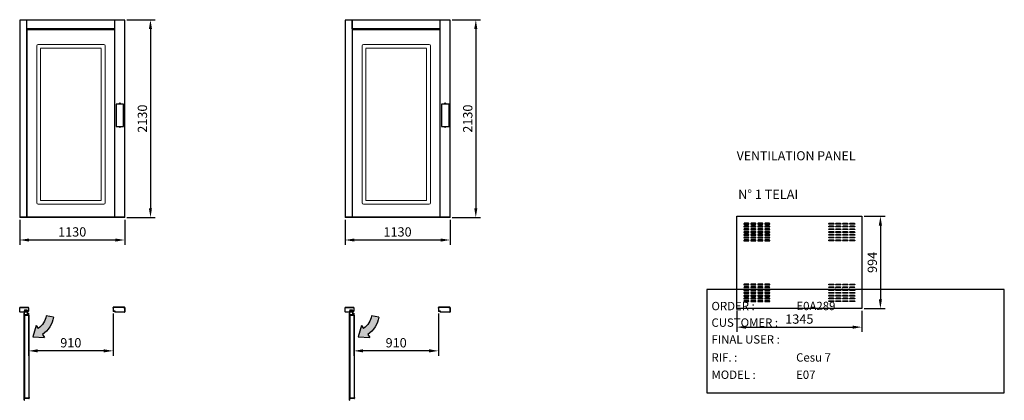
# Model space of a CAD drawing. Units: millimetres. Extents: x -2159 to 60232, y -17064 to 23431.
# Drawn here: x 11271 to 21863, y -9966 to -5870 of the extents above; entities that cross this region are included whole.
import ezdxf

# ---------------------------------------------------------------- set-up
doc = ezdxf.new("R2010")
doc.units = ezdxf.units.MM
doc.header["$LTSCALE"] = 100
doc.layers.add('EAP_VIM', color=7, linetype='Continuous')
doc.layers.add('TXT_EN', color=4, linetype='Continuous')
doc.styles.add('Elevat', font='isocp.shx', dxfattribs={"oblique": 10})
doc.dimstyles.new('Elevat', dxfattribs={"dimscale": 40, "dimtxt": 2.5, "dimasz": 2.5, "dimexe": 1.3, "dimexo": 0.6, "dimgap": 0.6, "dimtad": 1, "dimdec": 0, "dimtxsty": 'Elevat', "dimcen": 2.5, "dimadec": 1, "dimazin": 0, "dimtfac": 1, "dimtdec": 1, "dimtmove": 0, "dimatfit": 3, "dimfxl": 0, "dimfrac": 2, "dimarcsym": 0})

# ---------------------------------------------------------------- blocks, each defined once
blk = doc.blocks.new('*D56')
at = {"layer": 'Defpoints', "color": 0}
for p in [(0, 2130), (0, 0), (277, 0)]:
    blk.add_point(p, dxfattribs=at)
at = {"layer": 'EAP_VIM', "color": 0, "lineweight": -2}
for p, q in [((24, 2130), (329, 2130)), ((277, 2030), (277, 100)), ((24, 0), (329, 0))]:
    blk.add_line(p, q, dxfattribs=at)
at = {"layer": 'EAP_VIM', "color": 0}
for points in [[(260, 2030), (293, 2030), (277, 2130)], [(260, 100), (293, 100), (277, 0)]]:
    blk.add_solid(points, dxfattribs=at)
at = {"layer": 'EAP_VIM', "color": 0, "insert": (203, 1065), "char_height": 100, "attachment_point": 5, "rotation": 90, "style": 'Elevat'}
blk.add_mtext('2130', dxfattribs=at)
blk = doc.blocks.new('*D57')
at = {"layer": 'Defpoints', "color": 0}
for p in [(0, 0), (-1130, 0), (0, -241)]:
    blk.add_point(p, dxfattribs=at)
at = {"layer": 'EAP_VIM', "color": 0, "lineweight": -2}
for p, q in [((-1130, -24), (-1130, -293)), ((0, -24), (0, -293)), ((-1030, -241), (-100, -241))]:
    blk.add_line(p, q, dxfattribs=at)
at = {"layer": 'EAP_VIM', "color": 0}
for points in [[(-1030, -225), (-1030, -258), (-1130, -241)], [(-100, -225), (-100, -258), (0, -241)]]:
    blk.add_solid(points, dxfattribs=at)
at = {"layer": 'EAP_VIM', "color": 0, "insert": (-565, -167), "char_height": 100, "attachment_point": 5, "style": 'Elevat'}
blk.add_mtext('1130', dxfattribs=at)
blk = doc.blocks.new('FRECCIA_AP')
at = {"linetype": 'ByBlock', "lineweight": -3}
blk.add_hatch(color=0, dxfattribs=at).paths.add_polyline_path([(-166, -238), (-189, -270), (-63, -261), (-98, -139), (-120, -172, -0.198912), (-207, -36), (-286, -50, 0.198912)])
at = {"color": 0, "linetype": 'ByBlock', "lineweight": -3}
for p, q in [((-286, -50), (-207, -36)), ((-98, -139), (-120, -172)), ((-98, -139), (-63, -261)), ((-166, -238), (-189, -270)), ((-63, -261), (-189, -270))]:
    blk.add_line(p, q, dxfattribs=at)
for radius in [290, 210]:
    blk.add_arc((0, 0), radius, 190, 235, dxfattribs=at)
blk = doc.blocks.new('*D62')
at = {"color": 0, "lineweight": -2}
for p, q in [((-1035, -30), (-1035, -486)), ((-125, -31), (-125, -486)), ((-225, -434), (-935, -434))]:
    blk.add_line(p, q, dxfattribs=at)
at = {"color": 0}
for points in [[(-935, -417), (-935, -451), (-1035, -434)], [(-225, -417), (-225, -451), (-125, -434)]]:
    blk.add_solid(points, dxfattribs=at)
at = {"layer": 'Defpoints', "color": 0}
for p in [(-1035, -6), (-125, -7), (-1035, -434)]:
    blk.add_point(p, dxfattribs=at)
at = {"color": 0, "insert": (-580, -360), "char_height": 100, "attachment_point": 5, "style": 'Elevat'}
blk.add_mtext('910', dxfattribs=at)
blk = doc.blocks.new('*D111')
at = {"layer": 'Defpoints', "color": 0}
for p in [(0, 2130), (0, 0), (277, 0)]:
    blk.add_point(p, dxfattribs=at)
at = {"layer": 'EAP_VIM', "color": 0, "lineweight": -2}
for p, q in [((24, 2130), (329, 2130)), ((277, 2030), (277, 100)), ((24, 0), (329, 0))]:
    blk.add_line(p, q, dxfattribs=at)
at = {"layer": 'EAP_VIM', "color": 0}
for points in [[(260, 2030), (293, 2030), (277, 2130)], [(260, 100), (293, 100), (277, 0)]]:
    blk.add_solid(points, dxfattribs=at)
at = {"layer": 'EAP_VIM', "color": 0, "insert": (203, 1065), "char_height": 100, "attachment_point": 5, "rotation": 90, "style": 'Elevat'}
blk.add_mtext('2130', dxfattribs=at)
blk = doc.blocks.new('*D112')
at = {"layer": 'Defpoints', "color": 0}
for p in [(0, 0), (-1130, 0), (0, -241)]:
    blk.add_point(p, dxfattribs=at)
at = {"layer": 'EAP_VIM', "color": 0, "lineweight": -2}
for p, q in [((-1130, -24), (-1130, -293)), ((0, -24), (0, -293)), ((-1030, -241), (-100, -241))]:
    blk.add_line(p, q, dxfattribs=at)
at = {"layer": 'EAP_VIM', "color": 0}
for points in [[(-1030, -225), (-1030, -258), (-1130, -241)], [(-100, -225), (-100, -258), (0, -241)]]:
    blk.add_solid(points, dxfattribs=at)
at = {"layer": 'EAP_VIM', "color": 0, "insert": (-565, -167), "char_height": 100, "attachment_point": 5, "style": 'Elevat'}
blk.add_mtext('1130', dxfattribs=at)
blk = doc.blocks.new('*D114')
at = {"color": 0, "lineweight": -2}
for p, q in [((-1035, -30), (-1035, -486)), ((-125, -31), (-125, -486)), ((-225, -434), (-935, -434))]:
    blk.add_line(p, q, dxfattribs=at)
at = {"color": 0}
for points in [[(-935, -417), (-935, -451), (-1035, -434)], [(-225, -417), (-225, -451), (-125, -434)]]:
    blk.add_solid(points, dxfattribs=at)
at = {"layer": 'Defpoints', "color": 0}
for p in [(-1035, -6), (-125, -7), (-1035, -434)]:
    blk.add_point(p, dxfattribs=at)
at = {"color": 0, "insert": (-580, -360), "char_height": 100, "attachment_point": 5, "style": 'Elevat'}
blk.add_mtext('910', dxfattribs=at)
blk = doc.blocks.new('G_BLK_CLI2')
at = {"layer": 'TXT_EN', "color": 1, "linetype": 'Continuous'}
blk.add_lwpolyline([(2762, -1611), (5962, -1611), (5962, -498), (2762, -498)], close=True, dxfattribs=at)
at = {"layer": 'TXT_EN', "color": 7, "linetype": 'Continuous', "style": 'Elevat', "oblique": 10}
for s, p in [('ORDER :', (2812, -722)), ('CUSTOMER :', (2812, -900)), ('FINAL USER :', (2812, -1081)), ('RIF. :', (2812, -1275)), ('MODEL :', (2812, -1461))]:
    blk.add_text(s, height=90, dxfattribs=at).set_placement(p)
at = {"layer": 'TXT_EN', "color": 3, "linetype": 'Continuous', "style": 'Elevat', "oblique": 10}
for tag, p in [('ORDINE_EN', (3726, -721)), ('DESTINATARIO_EN', (3726, -1083)), ('RIFERIMENTO_EN', (3723, -1275)), ('MODELLO_EN', (3722, -1461))]:
    blk.add_attdef(tag, p, '', height=90, dxfattribs=at)
blk = doc.blocks.new('*D234')
at = {"layer": 'Defpoints', "color": 0, "linetype": 'Continuous'}
for p in [(-15, -979), (1330, -979), (1330, -1179)]:
    blk.add_point(p, dxfattribs=at)
at = {"layer": 'EAP_VIM', "color": 0, "linetype": 'Continuous', "lineweight": -2}
for p, q in [((-15, -1003), (-15, -1231)), ((1330, -1003), (1330, -1231)), ((85, -1179), (1230, -1179))]:
    blk.add_line(p, q, dxfattribs=at)
at = {"layer": 'EAP_VIM', "color": 0, "linetype": 'Continuous'}
for points in [[(85, -1162), (85, -1196), (-15, -1179)], [(1230, -1162), (1230, -1196), (1330, -1179)]]:
    blk.add_solid(points, dxfattribs=at)
at = {"layer": 'EAP_VIM', "color": 0, "linetype": 'Continuous', "lineweight": -3, "insert": (658, -1105), "char_height": 100, "attachment_point": 5, "style": 'Elevat'}
blk.add_mtext('1345', dxfattribs=at)
blk = doc.blocks.new('*D235')
at = {"layer": 'Defpoints', "color": 0, "linetype": 'Continuous'}
for p in [(1330, 15), (1330, -979), (1530, -979)]:
    blk.add_point(p, dxfattribs=at)
at = {"layer": 'EAP_VIM', "color": 0, "linetype": 'Continuous', "lineweight": -2}
for p, q in [((1354, 15), (1582, 15)), ((1530, -85), (1530, -879)), ((1354, -979), (1582, -979))]:
    blk.add_line(p, q, dxfattribs=at)
at = {"layer": 'EAP_VIM', "color": 0, "linetype": 'Continuous'}
for points in [[(1513, -85), (1547, -85), (1530, 15)], [(1513, -879), (1547, -879), (1530, -979)]]:
    blk.add_solid(points, dxfattribs=at)
at = {"layer": 'EAP_VIM', "color": 0, "linetype": 'Continuous', "lineweight": -3, "insert": (1456, -482), "char_height": 100, "attachment_point": 5, "rotation": 90, "style": 'Elevat'}
blk.add_mtext('994', dxfattribs=at)
blk = doc.blocks.new('TEXT')
at = {"layer": 'TXT_EN', "color": 4, "linetype": 'Continuous', "lineweight": -3, "style": 'Elevat', "oblique": 10}
blk.add_text('VENTILATION PANEL', height=97.57, dxfattribs=at).set_placement((-15, -5))
blk = doc.blocks.new('PORTA_F0M')
at = {"color": 6, "linetype": 'Continuous', "lineweight": -3, "ltscale": 10}
for p, q in [((-1130, 2130), (-1130, 2127)), ((-1130, 2130), (0, 2130)), ((-1130, 2127), (0, 2127)), ((-1130, 2125), (-1128.5, 2125)), ((-1130, 2125), (-1130, 0)), ((-1128.5, 2125), (-1128.5, 2126.5)), ((-106, 2126.5), (-1128.5, 2126.5)), ((-1054, 2125), (-1128.5, 2125)), ((-1055, 2125), (-1055, 3)), ((-1054, 2031), (-1054, 2126.5)), ((-1.5, 2126.5), (-106, 2126.5)), ((-106, 2031), (-106, 2126.5)), ((-1.5, 2125), (-106, 2125)), ((-105, 3), (-105, 2125)), ((-1.5, 2125), (-1.5, 2126.5)), ((-1.5, 2125), (0, 2125)), ((0, 2127), (0, 2130)), ((0, 0), (0, 2125)), ((-106, 2031), (-1055, 2031)), ((-1050, 2024), (-110, 2024)), ((-1050, 8), (-1050, 2024)), ((-1035, 2031), (-1035, 2024)), ((-125, 2031), (-125, 2024)), ((-110, 2024), (-110, 8)), ((-11.5, 1222), (-93.5, 1222)), ((-93.5, 1222), (-93.5, 982)), ((-11.5, 982), (-11.5, 1222)), ((-93.5, 982), (-11.5, 982)), ((0, 3), (-1130, 3)), ((0, 0), (-1130, 0)), ((-1050, 8), (-110, 8)), ((-1035, 8), (-1035, 3)), ((-125, 3), (-125, 8))]:
    blk.add_line(p, q, dxfattribs=at)
at = {"color": 6, "linetype": 'Continuous', "lineweight": 15, "ltscale": 10}
for p, q in [((-947.3, 1848), (-947.3, 158.5)), ((-226.2, 1863), (-932.3, 1863)), ((-906, 184.7), (-906.1, 1821.5)), ((-906, 1821.8), (-252.5, 1821.8)), ((-252.4, 1821.5), (-252.4, 185)), ((-211.2, 158.5), (-211.2, 1848)), ((-932.3, 143.5), (-226.2, 143.5)), ((-252.5, 184.7), (-906, 184.7))]:
    blk.add_line(p, q, dxfattribs=at)
at = {"color": 6, "linetype": 'Continuous', "lineweight": -3, "ltscale": 100}
for centre in [(-52.5, 1229.5), (-52.5, 974.5)]:
    blk.add_circle(centre, 4, dxfattribs=at)
at = {"color": 6, "linetype": 'Continuous', "lineweight": 15, "ltscale": 10}
for centre, start, end in [((-932.3, 1848), 90, 180), ((-226.2, 1848), 0, 90), ((-932.3, 158.5), 180, 270), ((-226.2, 158.5), 270, 0)]:
    blk.add_arc(centre, 15, start, end, dxfattribs=at)
at = {"layer": 'EAP_VIM', "color": 4}
dim = blk.add_linear_dim(base=(276.6, 0), p1=(0, 2130), p2=(0, 0), angle=90, dimstyle='Elevat', dxfattribs=at)
dim.commit()
dim.dimension.update_dxf_attribs({"geometry": '*D56', "text_midpoint": (202.5, 1065)})
dim = blk.add_linear_dim(base=(0, -241.5), p1=(-1130, 0), p2=(0, 0), dimstyle='Elevat', dxfattribs=at)
dim.commit()
dim.dimension.update_dxf_attribs({"geometry": '*D57', "text_midpoint": (-565, -167.5)})
blk = doc.blocks.new('PORTA_P0M')
at = {"color": 6, "linetype": 'Continuous', "lineweight": -3, "ltscale": 10}
for p, q in [((-1130, -14.5), (-1130, 30.5)), ((-1128.5, 35), (-1128.5, 33.5)), ((-1128.5, 35), (-1036.5, 35)), ((-1128.5, 33.5), (-1036.5, 33.5)), ((-1128.5, -14.5), (-1128.5, 30.5)), ((-1118, 32), (-1127, 32)), ((-1118, 32), (-1118, 33.5)), ((-1050.5, 4.3), (-1070.5, 4.3)), ((-1050.5, 0.3), (-1070.5, 0.3)), ((-1054, 33.5), (-1054, 32)), ((-1038, 32), (-1054, 32)), ((-1036.5, 33.5), (-1036.5, 35)), ((-1036.5, 30.5), (-1036.5, -6)), ((-1035, 30.5), (-1035, -6)), ((-125, 26.5), (-125, 31.5)), ((-125, 31.5), (-125, -7)), ((-1.5, 35), (-123.5, 35)), ((-123.5, 35), (-123.5, 33.5)), ((-1.5, 33.5), (-123.5, 33.5)), ((-123.5, 31.5), (-123.5, -7)), ((-106, 32), (-123, 32)), ((-106, 32), (-106, 33.5)), ((-12, 32), (-12, 33.5)), ((-12, 32), (-2, 32)), ((-1.5, 33.5), (-1.5, 35)), ((-1.5, 31.5), (-1.5, -15.5)), ((0, 31.5), (0, -15.5)), ((-1058, -16), (-1127, -16)), ((-1058, -17.5), (-1127, -17.5)), ((-1082.1, -964.8), (-1082.1, -27.8)), ((-1081.1, -964.8), (-1081.1, -27.8)), ((-1079.1, -51.3), (-1081.1, -51.3)), ((-1080.1, -46.8), (-1080.1, -27.8)), ((-1080.1, -45.3), (-1079.1, -45.3)), ((-1079.1, -45.3), (-1079.1, -27.8)), ((-1079.1, -47.8), (-1032.2, -47.8)), ((-1079.1, -48.8), (-1032.2, -48.8)), ((-1031.1, -51.3), (-1079.1, -51.3)), ((-1079.1, -51.3), (-1079.1, -943.9)), ((-1078.5, -43.8), (-1050.5, -43.8)), ((-1078.5, -43.8), (-1078.5, -47.8)), ((-1056.5, -10.5), (-1056.5, -14.5)), ((-1055, -10.5), (-1055, -14.5)), ((-1038, -7.5), (-1053.5, -7.5)), ((-1038, -9), (-1053.5, -9)), ((-1046.5, -39.8), (-1046.5, -3.7)), ((-1042.5, -39.8), (-1042.5, -3.7)), ((-1033.2, -51.3), (-1033.2, -943.9)), ((-1031.1, -49.8), (-1031.1, -942.8)), ((-1030.1, -49.8), (-1030.1, -942.8)), ((-105.5, -7.5), (-123, -7.5)), ((-105.5, -9), (-123, -9)), ((-105, -15.5), (-105, -9.5)), ((-103.5, -15.5), (-103.5, -9.5)), ((-2, -16), (-103, -16)), ((-2, -17.5), (-103, -17.5)), ((-1081.1, -945.8), (-1081.1, -962.8)), ((-1080.1, -964.8), (-1080.1, -945.8)), ((-1079.1, -947.3), (-1080.1, -947.3)), ((-1079.1, -943.9), (-1032.2, -943.9)), ((-1032.2, -944.8), (-1079.1, -944.8)), ((-1079.1, -964.8), (-1079.1, -947.3)), ((-1032.2, -946.8), (-1069.6, -946.8)), ((-1028.1, -935.7), (-1030.1, -935.7)), ((-1028.1, -935.7), (-1028.1, -942.8))]:
    blk.add_line(p, q, dxfattribs=at)
at = {"color": 6}
for p, q in [((-1070.5, 4.3), (-1070.5, -16)), ((-1060.3, -5.8), (-1080.6, -5.8)), ((-1069.6, -946.8), (-1069.6, -944.8))]:
    blk.add_line(p, q, dxfattribs=at)
at = {"color": 6, "linetype": 'Continuous', "lineweight": -3, "ltscale": 100}
for centre, radius, start, end in [((-1127, 30.5), 3, 90, 180), ((-1127, 30.5), 1.5, 90.00001, 180), ((-1070.5, -5.8), 10.2, 90, 37), ((-1050.5, -3.7), 8, 0, 90), ((-1050.5, -3.7), 4, 0, 90), ((-1038, 30.5), 3, 0, 90), ((-1038, 30.5), 1.5, 0, 90), ((-123, 31.5), 2, 90, 180), ((-123, 31.5), 0.5, 90, 180), ((-2, 31.5), 2, 0, 90), ((-2, 31.5), 0.5, 0, 90), ((-1127, -14.5), 3, 180, 270), ((-1127, -14.5), 1.5, 180, 270), ((-1080.6, -27.8), 1.5, 0, 180), ((-1079.1, -46.8), 2, 180, 270), ((-1080.6, -27.8), 0.5, 0, 180), ((-1079.1, -46.8), 1, 180, 270), ((-1058, -14.5), 3, 270, 0), ((-1058, -14.5), 1.5, 270, 0), ((-1053.5, -10.5), 3, 90, 180), ((-1053.5, -10.5), 1.5, 90, 180), ((-1050.5, -39.8), 8, 270, 0), ((-1050.5, -39.8), 4, 270, 0), ((-1038, -6), 3, 270, 360), ((-1038, -6), 1.5, 270, 0), ((-1032.2, -49.8), 2, 0, 90), ((-1032.2, -49.8), 1, 0, 89.99998), ((-123, -7), 2, 180, 270), ((-123, -7), 0.5, 180, 270), ((-105.5, -9.5), 2, 0, 90), ((-105.5, -9.5), 0.5, 0, 90), ((-103, -15.5), 2, 180, 270), ((-103, -15.5), 0.5, 180, 270), ((-2, -15.5), 2, 270, 0), ((-2, -15.5), 0.5, 270, 0), ((-1079.1, -945.8), 2, 90, 180), ((-1079.1, -945.8), 1, 90, 180), ((-1032.2, -942.8), 4, 270, 0), ((-1032.2, -942.8), 2, 270, 0), ((-1032.2, -942.8), 1, 270.00002, 0), ((-1080.6, -964.8), 1.5, 180, 0), ((-1080.6, -964.8), 0.5, 180, 0)]:
    blk.add_arc(centre, radius, start, end, dxfattribs=at)
at = {"color": 1, "xscale": -1}
blk.add_blockref('FRECCIA_AP', (-1051.3, -20.7), dxfattribs=at)
at = {"color": 4}
dim = blk.add_linear_dim(base=(-1035, -434), p1=(-125, -7), p2=(-1035, -6), dimstyle='Elevat', dxfattribs=at)
dim.commit()
dim.dimension.update_dxf_attribs({"geometry": '*D62', "text_midpoint": (-580, -360)})
blk = doc.blocks.new('PORTA_F1M')
at = {"color": 6, "linetype": 'Continuous', "lineweight": -3, "ltscale": 10}
for p, q in [((-1130, 2130), (-1130, 2127)), ((-1130, 2130), (0, 2130)), ((-1130, 2127), (0, 2127)), ((-1130, 2125), (-1128.5, 2125)), ((-1130, 2125), (-1130, 0)), ((-1128.5, 2125), (-1128.5, 2126.5)), ((-106, 2126.5), (-1128.5, 2126.5)), ((-1054, 2125), (-1128.5, 2125)), ((-1055, 2125), (-1055, 3)), ((-1054, 2031), (-1054, 2126.5)), ((-1.5, 2126.5), (-106, 2126.5)), ((-106, 2031), (-106, 2126.5)), ((-1.5, 2125), (-106, 2125)), ((-105, 3), (-105, 2125)), ((-1.5, 2125), (-1.5, 2126.5)), ((-1.5, 2125), (0, 2125)), ((0, 2127), (0, 2130)), ((0, 0), (0, 2125)), ((-106, 2031), (-1055, 2031)), ((-1050, 2024), (-110, 2024)), ((-1050, 8), (-1050, 2024)), ((-1035, 2031), (-1035, 2024)), ((-125, 2031), (-125, 2024)), ((-110, 2024), (-110, 8)), ((-11.5, 1222), (-93.5, 1222)), ((-93.5, 1222), (-93.5, 982)), ((-11.5, 982), (-11.5, 1222)), ((-93.5, 982), (-11.5, 982)), ((0, 3), (-1130, 3)), ((0, 0), (-1130, 0)), ((-1050, 8), (-110, 8)), ((-1035, 8), (-1035, 3)), ((-125, 3), (-125, 8))]:
    blk.add_line(p, q, dxfattribs=at)
at = {"color": 6, "linetype": 'Continuous', "lineweight": 15, "ltscale": 10}
for p, q in [((-947.3, 1848), (-947.3, 158.5)), ((-226.2, 1863), (-932.3, 1863)), ((-906, 184.7), (-906.1, 1821.5)), ((-906, 1821.8), (-252.5, 1821.8)), ((-252.4, 1821.5), (-252.4, 185)), ((-211.2, 158.5), (-211.2, 1848)), ((-932.3, 143.5), (-226.2, 143.5)), ((-252.5, 184.7), (-906, 184.7))]:
    blk.add_line(p, q, dxfattribs=at)
at = {"color": 6, "linetype": 'Continuous', "lineweight": -3, "ltscale": 100}
for centre in [(-52.5, 1229.5), (-52.5, 974.5)]:
    blk.add_circle(centre, 4, dxfattribs=at)
at = {"color": 6, "linetype": 'Continuous', "lineweight": 15, "ltscale": 10}
for centre, start, end in [((-932.3, 1848), 90, 180), ((-226.2, 1848), 0, 90), ((-932.3, 158.5), 180, 270), ((-226.2, 158.5), 270, 0)]:
    blk.add_arc(centre, 15, start, end, dxfattribs=at)
at = {"layer": 'EAP_VIM', "color": 4}
dim = blk.add_linear_dim(base=(276.6, 0), p1=(0, 2130), p2=(0, 0), angle=90, dimstyle='Elevat', dxfattribs=at)
dim.commit()
dim.dimension.update_dxf_attribs({"geometry": '*D111', "text_midpoint": (202.5, 1065)})
dim = blk.add_linear_dim(base=(0, -241.5), p1=(-1130, 0), p2=(0, 0), dimstyle='Elevat', dxfattribs=at)
dim.commit()
dim.dimension.update_dxf_attribs({"geometry": '*D112', "text_midpoint": (-565, -167.5)})
blk = doc.blocks.new('PORTA_P1M')
at = {"color": 6, "linetype": 'Continuous', "lineweight": -3, "ltscale": 10}
for p, q in [((-1130, -14.5), (-1130, 30.5)), ((-1128.5, 35), (-1128.5, 33.5)), ((-1128.5, 35), (-1036.5, 35)), ((-1128.5, 33.5), (-1036.5, 33.5)), ((-1128.5, -14.5), (-1128.5, 30.5)), ((-1118, 32), (-1127, 32)), ((-1118, 32), (-1118, 33.5)), ((-1050.5, 4.3), (-1070.5, 4.3)), ((-1050.5, 0.3), (-1070.5, 0.3)), ((-1054, 33.5), (-1054, 32)), ((-1038, 32), (-1054, 32)), ((-1036.5, 33.5), (-1036.5, 35)), ((-1036.5, 30.5), (-1036.5, -6)), ((-1035, 30.5), (-1035, -6)), ((-125, 26.5), (-125, 31.5)), ((-125, 31.5), (-125, -7)), ((-1.5, 35), (-123.5, 35)), ((-123.5, 35), (-123.5, 33.5)), ((-1.5, 33.5), (-123.5, 33.5)), ((-123.5, 31.5), (-123.5, -7)), ((-106, 32), (-123, 32)), ((-106, 32), (-106, 33.5)), ((-12, 32), (-12, 33.5)), ((-12, 32), (-2, 32)), ((-1.5, 33.5), (-1.5, 35)), ((-1.5, 31.5), (-1.5, -15.5)), ((0, 31.5), (0, -15.5)), ((-1058, -16), (-1127, -16)), ((-1058, -17.5), (-1127, -17.5)), ((-1082.1, -964.8), (-1082.1, -27.8)), ((-1081.1, -964.8), (-1081.1, -27.8)), ((-1079.1, -51.3), (-1081.1, -51.3)), ((-1080.1, -46.8), (-1080.1, -27.8)), ((-1080.1, -45.3), (-1079.1, -45.3)), ((-1079.1, -45.3), (-1079.1, -27.8)), ((-1079.1, -47.8), (-1032.2, -47.8)), ((-1079.1, -48.8), (-1032.2, -48.8)), ((-1031.1, -51.3), (-1079.1, -51.3)), ((-1079.1, -51.3), (-1079.1, -943.9)), ((-1078.5, -43.8), (-1050.5, -43.8)), ((-1078.5, -43.8), (-1078.5, -47.8)), ((-1056.5, -10.5), (-1056.5, -14.5)), ((-1055, -10.5), (-1055, -14.5)), ((-1038, -7.5), (-1053.5, -7.5)), ((-1038, -9), (-1053.5, -9)), ((-1046.5, -39.8), (-1046.5, -3.7)), ((-1042.5, -39.8), (-1042.5, -3.7)), ((-1033.2, -51.3), (-1033.2, -943.9)), ((-1031.1, -49.8), (-1031.1, -942.8)), ((-1030.1, -49.8), (-1030.1, -942.8)), ((-105.5, -7.5), (-123, -7.5)), ((-105.5, -9), (-123, -9)), ((-105, -15.5), (-105, -9.5)), ((-103.5, -15.5), (-103.5, -9.5)), ((-2, -16), (-103, -16)), ((-2, -17.5), (-103, -17.5)), ((-1081.1, -945.8), (-1081.1, -962.8)), ((-1080.1, -964.8), (-1080.1, -945.8)), ((-1079.1, -947.3), (-1080.1, -947.3)), ((-1079.1, -943.9), (-1032.2, -943.9)), ((-1032.2, -944.8), (-1079.1, -944.8)), ((-1079.1, -964.8), (-1079.1, -947.3)), ((-1032.2, -946.8), (-1069.6, -946.8)), ((-1028.1, -935.7), (-1030.1, -935.7)), ((-1028.1, -935.7), (-1028.1, -942.8))]:
    blk.add_line(p, q, dxfattribs=at)
at = {"color": 6}
for p, q in [((-1070.5, 4.3), (-1070.5, -16)), ((-1060.3, -5.8), (-1080.6, -5.8)), ((-1069.6, -946.8), (-1069.6, -944.8))]:
    blk.add_line(p, q, dxfattribs=at)
at = {"color": 6, "linetype": 'Continuous', "lineweight": -3, "ltscale": 100}
for centre, radius, start, end in [((-1127, 30.5), 3, 90, 180), ((-1127, 30.5), 1.5, 90.00001, 180), ((-1070.5, -5.8), 10.2, 90, 37), ((-1050.5, -3.7), 8, 0, 90), ((-1050.5, -3.7), 4, 0, 90), ((-1038, 30.5), 3, 0, 90), ((-1038, 30.5), 1.5, 0, 90), ((-123, 31.5), 2, 90, 180), ((-123, 31.5), 0.5, 90, 180), ((-2, 31.5), 2, 0, 90), ((-2, 31.5), 0.5, 0, 90), ((-1127, -14.5), 3, 180, 270), ((-1127, -14.5), 1.5, 180, 270), ((-1080.6, -27.8), 1.5, 0, 180), ((-1079.1, -46.8), 2, 180, 270), ((-1080.6, -27.8), 0.5, 0, 180), ((-1079.1, -46.8), 1, 180, 270), ((-1058, -14.5), 3, 270, 0), ((-1058, -14.5), 1.5, 270, 0), ((-1053.5, -10.5), 3, 90, 180), ((-1053.5, -10.5), 1.5, 90, 180), ((-1050.5, -39.8), 8, 270, 0), ((-1050.5, -39.8), 4, 270, 0), ((-1038, -6), 3, 270, 360), ((-1038, -6), 1.5, 270, 0), ((-1032.2, -49.8), 2, 0, 90), ((-1032.2, -49.8), 1, 0, 89.99998), ((-123, -7), 2, 180, 270), ((-123, -7), 0.5, 180, 270), ((-105.5, -9.5), 2, 0, 90), ((-105.5, -9.5), 0.5, 0, 90), ((-103, -15.5), 2, 180, 270), ((-103, -15.5), 0.5, 180, 270), ((-2, -15.5), 2, 270, 0), ((-2, -15.5), 0.5, 270, 0), ((-1079.1, -945.8), 2, 90, 180), ((-1079.1, -945.8), 1, 90, 180), ((-1032.2, -942.8), 4, 270, 0), ((-1032.2, -942.8), 2, 270, 0), ((-1032.2, -942.8), 1, 270.00002, 0), ((-1080.6, -964.8), 1.5, 180, 0), ((-1080.6, -964.8), 0.5, 180, 0)]:
    blk.add_arc(centre, radius, start, end, dxfattribs=at)
at = {"color": 1, "xscale": -1}
blk.add_blockref('FRECCIA_AP', (-1051.3, -20.7), dxfattribs=at)
at = {"color": 4}
dim = blk.add_linear_dim(base=(-1035, -434), p1=(-125, -7), p2=(-1035, -6), dimstyle='Elevat', dxfattribs=at)
dim.commit()
dim.dimension.update_dxf_attribs({"geometry": '*D114', "text_midpoint": (-580, -360)})
blk = doc.blocks.new('F400_TEA_01345x0994M')
at = {"color": 3, "linetype": 'Continuous', "lineweight": -3}
blk.add_lwpolyline([(-15, 15), (1330, 15), (1330, -979), (-15, -979)], close=True, dxfattribs=at)
for points in [[(116.3, -69.2, 0.4142136), (107.2, -60), (69.2, -60, 0.4142136), (60, -69.2), (116.3, -69.2)], [(116.3, -99.2, 0.4142136), (107.2, -90), (69.2, -90, 0.4142136), (60, -99.2), (116.3, -99.2)], [(191.3, -69.2, 0.4142136), (182.2, -60), (144.2, -60, 0.4142136), (135, -69.2), (191.3, -69.2)], [(191.3, -99.2, 0.4142136), (182.2, -90), (144.2, -90, 0.4142136), (135, -99.2), (191.3, -99.2)], [(266.3, -69.2, 0.4142136), (257.2, -60), (219.2, -60, 0.4142136), (210, -69.2), (266.3, -69.2)], [(266.3, -99.2, 0.4142136), (257.2, -90), (219.2, -90, 0.4142136), (210, -99.2), (266.3, -99.2)], [(341.3, -69.2, 0.4142136), (332.2, -60), (294.2, -60, 0.4142136), (285, -69.2), (341.3, -69.2)], [(341.3, -99.2, 0.4142136), (332.2, -90), (294.2, -90, 0.4142136), (285, -99.2), (341.3, -99.2)], [(973.7, -69.2, -0.4142136), (982.8, -60), (1020.8, -60, -0.4142136), (1030, -69.2), (973.7, -69.2)], [(973.7, -99.2, -0.4142136), (982.8, -90), (1020.8, -90, -0.4142136), (1030, -99.2), (973.7, -99.2)], [(1048.7, -69.2, -0.4142136), (1057.8, -60), (1095.8, -60, -0.4142136), (1105, -69.2), (1048.7, -69.2)], [(1048.7, -99.2, -0.4142136), (1057.8, -90), (1095.8, -90, -0.4142136), (1105, -99.2), (1048.7, -99.2)], [(1123.7, -69.2, -0.4142136), (1132.8, -60), (1170.8, -60, -0.4142136), (1180, -69.2), (1123.7, -69.2)], [(1123.7, -99.2, -0.4142136), (1132.8, -90), (1170.8, -90, -0.4142136), (1180, -99.2), (1123.7, -99.2)], [(1198.7, -69.2, -0.4142136), (1207.8, -60), (1245.8, -60, -0.4142136), (1255, -69.2), (1198.7, -69.2)], [(1198.7, -99.2, -0.4142136), (1207.8, -90), (1245.8, -90, -0.4142136), (1255, -99.2), (1198.7, -99.2)], [(116.3, -129.2, 0.4142136), (107.2, -120), (69.2, -120, 0.4142136), (60, -129.2), (116.3, -129.2)], [(116.3, -159.2, 0.4142136), (107.2, -150), (69.2, -150, 0.4142136), (60, -159.2), (116.3, -159.2)], [(116.3, -189.2, 0.4142136), (107.2, -180), (69.2, -180, 0.4142136), (60, -189.2), (116.3, -189.2)], [(116.3, -219.2, 0.4142136), (107.2, -210), (69.2, -210, 0.4142136), (60, -219.2), (116.3, -219.2)], [(191.3, -129.2, 0.4142136), (182.2, -120), (144.2, -120, 0.4142136), (135, -129.2), (191.3, -129.2)], [(191.3, -159.2, 0.4142136), (182.2, -150), (144.2, -150, 0.4142136), (135, -159.2), (191.3, -159.2)], [(191.3, -189.2, 0.4142136), (182.2, -180), (144.2, -180, 0.4142136), (135, -189.2), (191.3, -189.2)], [(191.3, -219.2, 0.4142136), (182.2, -210), (144.2, -210, 0.4142136), (135, -219.2), (191.3, -219.2)], [(266.3, -129.2, 0.4142136), (257.2, -120), (219.2, -120, 0.4142136), (210, -129.2), (266.3, -129.2)], [(266.3, -159.2, 0.4142136), (257.2, -150), (219.2, -150, 0.4142136), (210, -159.2), (266.3, -159.2)], [(266.3, -189.2, 0.4142136), (257.2, -180), (219.2, -180, 0.4142136), (210, -189.2), (266.3, -189.2)], [(266.3, -219.2, 0.4142136), (257.2, -210), (219.2, -210, 0.4142136), (210, -219.2), (266.3, -219.2)], [(341.3, -129.2, 0.4142136), (332.2, -120), (294.2, -120, 0.4142136), (285, -129.2), (341.3, -129.2)], [(341.3, -159.2, 0.4142136), (332.2, -150), (294.2, -150, 0.4142136), (285, -159.2), (341.3, -159.2)], [(341.3, -189.2, 0.4142136), (332.2, -180), (294.2, -180, 0.4142136), (285, -189.2), (341.3, -189.2)], [(341.3, -219.2, 0.4142136), (332.2, -210), (294.2, -210, 0.4142136), (285, -219.2), (341.3, -219.2)], [(973.7, -129.2, -0.4142136), (982.8, -120), (1020.8, -120, -0.4142136), (1030, -129.2), (973.7, -129.2)], [(973.7, -159.2, -0.4142136), (982.8, -150), (1020.8, -150, -0.4142136), (1030, -159.2), (973.7, -159.2)], [(973.7, -189.2, -0.4142136), (982.8, -180), (1020.8, -180, -0.4142136), (1030, -189.2), (973.7, -189.2)], [(973.7, -219.2, -0.4142136), (982.8, -210), (1020.8, -210, -0.4142136), (1030, -219.2), (973.7, -219.2)], [(1048.7, -129.2, -0.4142136), (1057.8, -120), (1095.8, -120, -0.4142136), (1105, -129.2), (1048.7, -129.2)], [(1048.7, -159.2, -0.4142136), (1057.8, -150), (1095.8, -150, -0.4142136), (1105, -159.2), (1048.7, -159.2)], [(1048.7, -189.2, -0.4142136), (1057.8, -180), (1095.8, -180, -0.4142136), (1105, -189.2), (1048.7, -189.2)], [(1048.7, -219.2, -0.4142136), (1057.8, -210), (1095.8, -210, -0.4142136), (1105, -219.2), (1048.7, -219.2)], [(1123.7, -129.2, -0.4142136), (1132.8, -120), (1170.8, -120, -0.4142136), (1180, -129.2), (1123.7, -129.2)], [(1123.7, -159.2, -0.4142136), (1132.8, -150), (1170.8, -150, -0.4142136), (1180, -159.2), (1123.7, -159.2)], [(1123.7, -189.2, -0.4142136), (1132.8, -180), (1170.8, -180, -0.4142136), (1180, -189.2), (1123.7, -189.2)], [(1123.7, -219.2, -0.4142136), (1132.8, -210), (1170.8, -210, -0.4142136), (1180, -219.2), (1123.7, -219.2)], [(1198.7, -129.2, -0.4142136), (1207.8, -120), (1245.8, -120, -0.4142136), (1255, -129.2), (1198.7, -129.2)], [(1198.7, -159.2, -0.4142136), (1207.8, -150), (1245.8, -150, -0.4142136), (1255, -159.2), (1198.7, -159.2)], [(1198.7, -189.2, -0.4142136), (1207.8, -180), (1245.8, -180, -0.4142136), (1255, -189.2), (1198.7, -189.2)], [(1198.7, -219.2, -0.4142136), (1207.8, -210), (1245.8, -210, -0.4142136), (1255, -219.2), (1198.7, -219.2)], [(116.3, -249.2, 0.4142136), (107.2, -240), (69.2, -240, 0.4142136), (60, -249.2), (116.3, -249.2)], [(191.3, -249.2, 0.4142136), (182.2, -240), (144.2, -240, 0.4142136), (135, -249.2), (191.3, -249.2)], [(266.3, -249.2, 0.4142136), (257.2, -240), (219.2, -240, 0.4142136), (210, -249.2), (266.3, -249.2)], [(341.3, -249.2, 0.4142136), (332.2, -240), (294.2, -240, 0.4142136), (285, -249.2), (341.3, -249.2)], [(973.7, -249.2, -0.4142136), (982.8, -240), (1020.8, -240, -0.4142136), (1030, -249.2), (973.7, -249.2)], [(1048.7, -249.2, -0.4142136), (1057.8, -240), (1095.8, -240, -0.4142136), (1105, -249.2), (1048.7, -249.2)], [(1123.7, -249.2, -0.4142136), (1132.8, -240), (1170.8, -240, -0.4142136), (1180, -249.2), (1123.7, -249.2)], [(1198.7, -249.2, -0.4142136), (1207.8, -240), (1245.8, -240, -0.4142136), (1255, -249.2), (1198.7, -249.2)], [(116.3, -724, 0.4142136), (107.2, -714.8), (69.2, -714.8, 0.4142136), (60, -724), (116.3, -724)], [(191.3, -724, 0.4142136), (182.2, -714.8), (144.2, -714.8, 0.4142136), (135, -724), (191.3, -724)], [(266.3, -724, 0.4142136), (257.2, -714.8), (219.2, -714.8, 0.4142136), (210, -724), (266.3, -724)], [(341.3, -724, 0.4142136), (332.2, -714.8), (294.2, -714.8, 0.4142136), (285, -724), (341.3, -724)], [(973.7, -724, -0.4142136), (982.8, -714.8), (1020.8, -714.8, -0.4142136), (1030, -724), (973.7, -724)], [(1048.7, -724, -0.4142136), (1057.8, -714.8), (1095.8, -714.8, -0.4142136), (1105, -724), (1048.7, -724)], [(1123.7, -724, -0.4142136), (1132.8, -714.8), (1170.8, -714.8, -0.4142136), (1180, -724), (1123.7, -724)], [(1198.7, -724, -0.4142136), (1207.8, -714.8), (1245.8, -714.8, -0.4142136), (1255, -724), (1198.7, -724)], [(116.3, -754, 0.4142136), (107.2, -744.8), (69.2, -744.8, 0.4142136), (60, -754), (116.3, -754)], [(116.3, -784, 0.4142136), (107.2, -774.8), (69.2, -774.8, 0.4142136), (60, -784), (116.3, -784)], [(116.3, -814, 0.4142136), (107.2, -804.8), (69.2, -804.8, 0.4142136), (60, -814), (116.3, -814)], [(116.3, -844, 0.4142136), (107.2, -834.8), (69.2, -834.8, 0.4142136), (60, -844), (116.3, -844)], [(191.3, -754, 0.4142136), (182.2, -744.8), (144.2, -744.8, 0.4142136), (135, -754), (191.3, -754)], [(191.3, -784, 0.4142136), (182.2, -774.8), (144.2, -774.8, 0.4142136), (135, -784), (191.3, -784)], [(191.3, -814, 0.4142136), (182.2, -804.8), (144.2, -804.8, 0.4142136), (135, -814), (191.3, -814)], [(191.3, -844, 0.4142136), (182.2, -834.8), (144.2, -834.8, 0.4142136), (135, -844), (191.3, -844)], [(266.3, -754, 0.4142136), (257.2, -744.8), (219.2, -744.8, 0.4142136), (210, -754), (266.3, -754)], [(266.3, -784, 0.4142136), (257.2, -774.8), (219.2, -774.8, 0.4142136), (210, -784), (266.3, -784)], [(266.3, -814, 0.4142136), (257.2, -804.8), (219.2, -804.8, 0.4142136), (210, -814), (266.3, -814)], [(266.3, -844, 0.4142136), (257.2, -834.8), (219.2, -834.8, 0.4142136), (210, -844), (266.3, -844)], [(341.3, -754, 0.4142136), (332.2, -744.8), (294.2, -744.8, 0.4142136), (285, -754), (341.3, -754)], [(341.3, -784, 0.4142136), (332.2, -774.8), (294.2, -774.8, 0.4142136), (285, -784), (341.3, -784)], [(341.3, -814, 0.4142136), (332.2, -804.8), (294.2, -804.8, 0.4142136), (285, -814), (341.3, -814)], [(341.3, -844, 0.4142136), (332.2, -834.8), (294.2, -834.8, 0.4142136), (285, -844), (341.3, -844)], [(973.7, -754, -0.4142136), (982.8, -744.8), (1020.8, -744.8, -0.4142136), (1030, -754), (973.7, -754)], [(973.7, -784, -0.4142136), (982.8, -774.8), (1020.8, -774.8, -0.4142136), (1030, -784), (973.7, -784)], [(973.7, -814, -0.4142136), (982.8, -804.8), (1020.8, -804.8, -0.4142136), (1030, -814), (973.7, -814)], [(973.7, -844, -0.4142136), (982.8, -834.8), (1020.8, -834.8, -0.4142136), (1030, -844), (973.7, -844)], [(1048.7, -754, -0.4142136), (1057.8, -744.8), (1095.8, -744.8, -0.4142136), (1105, -754), (1048.7, -754)], [(1048.7, -784, -0.4142136), (1057.8, -774.8), (1095.8, -774.8, -0.4142136), (1105, -784), (1048.7, -784)], [(1048.7, -814, -0.4142136), (1057.8, -804.8), (1095.8, -804.8, -0.4142136), (1105, -814), (1048.7, -814)], [(1048.7, -844, -0.4142136), (1057.8, -834.8), (1095.8, -834.8, -0.4142136), (1105, -844), (1048.7, -844)], [(1123.7, -754, -0.4142136), (1132.8, -744.8), (1170.8, -744.8, -0.4142136), (1180, -754), (1123.7, -754)], [(1123.7, -784, -0.4142136), (1132.8, -774.8), (1170.8, -774.8, -0.4142136), (1180, -784), (1123.7, -784)], [(1123.7, -814, -0.4142136), (1132.8, -804.8), (1170.8, -804.8, -0.4142136), (1180, -814), (1123.7, -814)], [(1123.7, -844, -0.4142136), (1132.8, -834.8), (1170.8, -834.8, -0.4142136), (1180, -844), (1123.7, -844)], [(1198.7, -754, -0.4142136), (1207.8, -744.8), (1245.8, -744.8, -0.4142136), (1255, -754), (1198.7, -754)], [(1198.7, -784, -0.4142136), (1207.8, -774.8), (1245.8, -774.8, -0.4142136), (1255, -784), (1198.7, -784)], [(1198.7, -814, -0.4142136), (1207.8, -804.8), (1245.8, -804.8, -0.4142136), (1255, -814), (1198.7, -814)], [(1198.7, -844, -0.4142136), (1207.8, -834.8), (1245.8, -834.8, -0.4142136), (1255, -844), (1198.7, -844)], [(116.3, -874, 0.4142136), (107.2, -864.8), (69.2, -864.8, 0.4142136), (60, -874), (116.3, -874)], [(116.3, -904, 0.4142136), (107.2, -894.8), (69.2, -894.8, 0.4142136), (60, -904), (116.3, -904)], [(191.3, -874, 0.4142136), (182.2, -864.8), (144.2, -864.8, 0.4142136), (135, -874), (191.3, -874)], [(191.3, -904, 0.4142136), (182.2, -894.8), (144.2, -894.8, 0.4142136), (135, -904), (191.3, -904)], [(266.3, -874, 0.4142136), (257.2, -864.8), (219.2, -864.8, 0.4142136), (210, -874), (266.3, -874)], [(266.3, -904, 0.4142136), (257.2, -894.8), (219.2, -894.8, 0.4142136), (210, -904), (266.3, -904)], [(341.3, -874, 0.4142136), (332.2, -864.8), (294.2, -864.8, 0.4142136), (285, -874), (341.3, -874)], [(341.3, -904, 0.4142136), (332.2, -894.8), (294.2, -894.8, 0.4142136), (285, -904), (341.3, -904)], [(973.7, -874, -0.4142136), (982.8, -864.8), (1020.8, -864.8, -0.4142136), (1030, -874), (973.7, -874)], [(973.7, -904, -0.4142136), (982.8, -894.8), (1020.8, -894.8, -0.4142136), (1030, -904), (973.7, -904)], [(1048.7, -874, -0.4142136), (1057.8, -864.8), (1095.8, -864.8, -0.4142136), (1105, -874), (1048.7, -874)], [(1048.7, -904, -0.4142136), (1057.8, -894.8), (1095.8, -894.8, -0.4142136), (1105, -904), (1048.7, -904)], [(1123.7, -874, -0.4142136), (1132.8, -864.8), (1170.8, -864.8, -0.4142136), (1180, -874), (1123.7, -874)], [(1123.7, -904, -0.4142136), (1132.8, -894.8), (1170.8, -894.8, -0.4142136), (1180, -904), (1123.7, -904)], [(1198.7, -874, -0.4142136), (1207.8, -864.8), (1245.8, -864.8, -0.4142136), (1255, -874), (1198.7, -874)], [(1198.7, -904, -0.4142136), (1207.8, -894.8), (1245.8, -894.8, -0.4142136), (1255, -904), (1198.7, -904)]]:
    blk.add_lwpolyline(points, format="xyb", close=True, dxfattribs=at)
at = {"layer": 'EAP_VIM'}
blk.add_blockref('TEXT', (-1.2, 621.8), dxfattribs=at)
at = {"layer": 'EAP_VIM', "color": 4, "linetype": 'Continuous', "lineweight": -3}
dim = blk.add_linear_dim(base=(1530, -979), p1=(1330, 15), p2=(1330, -979), angle=90, dimstyle='Elevat', dxfattribs=at)
dim.commit()
dim.dimension.update_dxf_attribs({"geometry": '*D235', "text_midpoint": (1456, -482)})
dim = blk.add_linear_dim(base=(1330, -1179), p1=(-15, -979), p2=(1330, -979), dimstyle='Elevat', dxfattribs=at)
dim.commit()
dim.dimension.update_dxf_attribs({"geometry": '*D234', "text_midpoint": (657.5, -1105)})

msp = doc.modelspace()

# ---------------------------------------------------------------- block references
at = {"color": 4, "linetype": 'Continuous'}
for name, p in [('PORTA_F0M', (12400.7, -8000)), ('PORTA_F1M', (15900.7, -8000)), ('F400_TEA_01345x0994M', (19000, -8000)), ('PORTA_P0M', (12400.7, -9000)), ('PORTA_P1M', (15900.7, -9000))]:
    msp.add_blockref(name, p, dxfattribs=at)
ref = msp.add_blockref('G_BLK_CLI2', (15900.7, -8275), dxfattribs=at)
ref.add_attrib('ORDINE_EN', 'E0A289', (19626.6, -8996), dxfattribs={"layer": 'TXT_EN', "color": 3, "linetype": 'Continuous', "height": 90, "style": 'Elevat', "oblique": 10})
ref.add_attrib('RIFERIMENTO_EN', 'Cesu 7', (19623.4, -9550), dxfattribs={"layer": 'TXT_EN', "color": 3, "linetype": 'Continuous', "height": 90, "style": 'Elevat', "oblique": 10})
ref.add_attrib('MODELLO_EN', 'E07  ', (19623, -9735.9), dxfattribs={"layer": 'TXT_EN', "color": 3, "linetype": 'Continuous', "height": 90, "style": 'Elevat', "oblique": 10})

# ---------------------------------------------------------------- texts
at = {"color": 4, "linetype": 'Continuous', "style": 'Elevat', "oblique": 10}
msp.add_text('N° 1 TELAI', height=100, dxfattribs=at).set_placement((19000, -7800))

doc.saveas('drawing.dxf')
